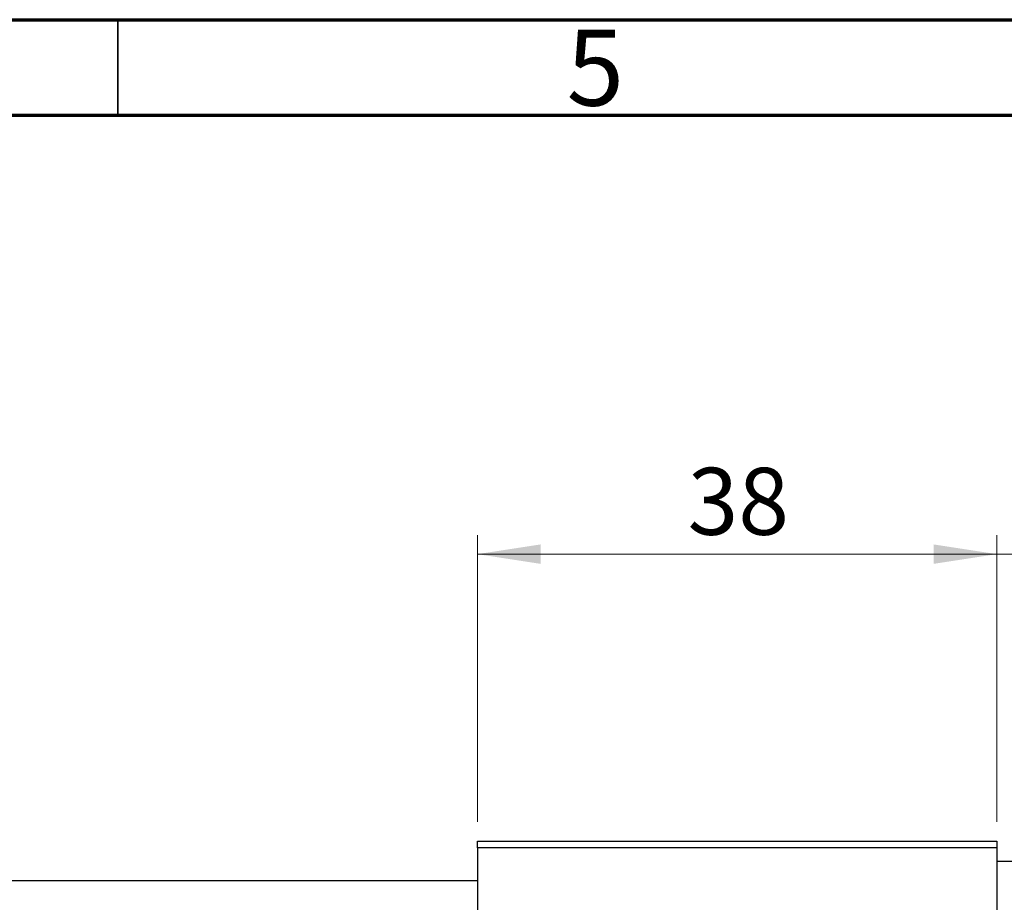
# Model space of a CAD drawing. Units: millimetres. Extents: x 15 to 415, y 5 to 292.
# Drawn here: x 160 to 211, y 246 to 292 of the extents above; entities that cross this region are included whole.
import ezdxf

# ---------------------------------------------------------------- set-up
doc = ezdxf.new("R2010")
doc.units = ezdxf.units.MM
doc.styles.add('SLDTEXTSTYLE0', font='TXT', dxfattribs={"width": 0.75})
doc.dimstyles.new('SLDDIMSTYLE0', dxfattribs={"dimtxt": 3.5, "dimasz": 3.302, "dimexe": 0, "dimexo": 0.0625, "dimgap": 0.875, "dimtad": 1, "dimdec": 0, "dimlfac": 1.4, "dimrnd": 1e-09, "dimzin": 12, "dimdsep": 46, "dimtxsty": 'SLDTEXTSTYLE0', "dimsah": 1, "dimcen": 0.09, "dimadec": 0, "dimazin": 3, "dimtfac": 1, "dimtdec": 0, "dimtmove": 0, "dimatfit": 0, "dimfxl": 1, "dimfrac": 2, "dimtolj": 1, "dimtzin": 12, "dimarcsym": 0})
doc.dimstyles.new('SLDDIMSTYLE1', dxfattribs={"dimtxt": 3.5, "dimasz": 3.302, "dimexe": 0, "dimexo": 0.0625, "dimgap": 0.875, "dimtad": 1, "dimdec": 0, "dimlfac": 1.4, "dimrnd": 1e-09, "dimzin": 12, "dimdsep": 46, "dimtxsty": 'SLDTEXTSTYLE0', "dimsah": 1, "dimcen": 0.09, "dimadec": 0, "dimazin": 3, "dimtfac": 1, "dimtdec": 0, "dimtofl": 0, "dimtmove": 0, "dimatfit": 3, "dimfxl": 1, "dimfrac": 2, "dimtolj": 1, "dimtzin": 12, "dimarcsym": 0})

# ---------------------------------------------------------------- blocks, each defined once
blk = doc.blocks.new('_D_1')
at = {"color": 7, "linetype": 'Continuous', "lineweight": 0}
for p, q in [((183.797, 250.06), (183.797, 265.06)), ((210.94, 250.06), (210.94, 265.06)), ((183.797, 264.06), (210.94, 264.06))]:
    blk.add_line(p, q, dxfattribs=at)
at = {"color": 7, "linetype": 'Continuous', "lineweight": 18}
for points in [[(183.797, 264.06), (187.099, 263.552), (187.099, 264.568)], [(210.94, 264.06), (207.638, 264.568), (207.638, 263.552)]]:
    blk.add_solid(points, dxfattribs=at)
at = {"color": 7, "linetype": 'Continuous', "lineweight": 18, "insert": (194.782, 268.572), "char_height": 3.5, "attachment_point": 1, "style": 'SLDTEXTSTYLE0'}
blk.add_mtext('38', dxfattribs=at)
blk = doc.blocks.new('_D_4')
at = {"color": 7, "linetype": 'Continuous', "lineweight": 0}
for p, q in [((210.94, 250.06), (210.94, 265.06)), ((218.083, 248.989), (218.083, 265.06)), ((210.94, 264.06), (204.59, 264.06)), ((218.083, 264.06), (210.94, 264.06)), ((218.083, 264.06), (230.898, 264.06))]:
    blk.add_line(p, q, dxfattribs=at)
at = {"color": 7, "linetype": 'Continuous', "lineweight": 18}
for points in [[(210.94, 264.06), (207.638, 264.568), (207.638, 263.552)], [(218.083, 264.06), (221.385, 263.552), (221.385, 264.568)]]:
    blk.add_solid(points, dxfattribs=at)
at = {"color": 7, "linetype": 'Continuous', "lineweight": 18, "insert": (225.726, 268.572), "char_height": 3.5, "attachment_point": 1, "style": 'SLDTEXTSTYLE0'}
blk.add_mtext('10', dxfattribs=at)

msp = doc.modelspace()

# ---------------------------------------------------------------- linework, layer by layer
at = {"color": 7, "linetype": 'Continuous', "lineweight": 70}
for p, q in [((15, 292), (415, 292)), ((20, 287), (410, 287))]:
    msp.add_line(p, q, dxfattribs=at)
at = {"color": 7, "linetype": 'Continuous', "lineweight": 35}
msp.add_line((165, 287), (165, 292), dxfattribs=at)
at = {"color": 7, "linetype": 'Continuous', "lineweight": 25}
for p, q in [((183.7971, 248.7029), (183.7971, 249.06)), ((183.7971, 249.06), (210.94, 249.06)), ((210.94, 248.7029), (183.7971, 248.7029)), ((183.7971, 248.7029), (183.7971, 217.2743)), ((210.94, 249.06), (210.94, 248.7029)), ((210.94, 248.7029), (210.94, 217.2743)), ((218.0829, 247.9886), (210.94, 247.9886)), ((183.7971, 246.9886), (90.94, 246.9886))]:
    msp.add_line(p, q, dxfattribs=at)

# ---------------------------------------------------------------- texts
at = {"color": 7, "linetype": 'Continuous', "lineweight": 0, "insert": (189.96, 291.4739), "char_height": 3.9688, "attachment_point": 2, "style": 'SLDTEXTSTYLE0'}
msp.add_mtext('5', dxfattribs=at)

# ---------------------------------------------------------------- dimensions: what is measured, and where the dimension line sits
at = {"color": 7, "linetype": 'Continuous', "lineweight": 18}
for p1, dimstyle, picture, middle in [((183.7971, 249.06), 'SLDDIMSTYLE1', '_D_1', (197.3686, 264.06)), ((218.0829, 247.9886), 'SLDDIMSTYLE0', '_D_4', (228.312, 264.06))]:
    dim = msp.add_linear_dim(base=(210.94, 264.06), p1=p1, p2=(210.94, 249.06), dimstyle=dimstyle, dxfattribs=at)
    dim.commit()
    dim.dimension.update_dxf_attribs({"geometry": picture, "text_midpoint": middle, "dimtype": 160})

doc.saveas('drawing.dxf')
